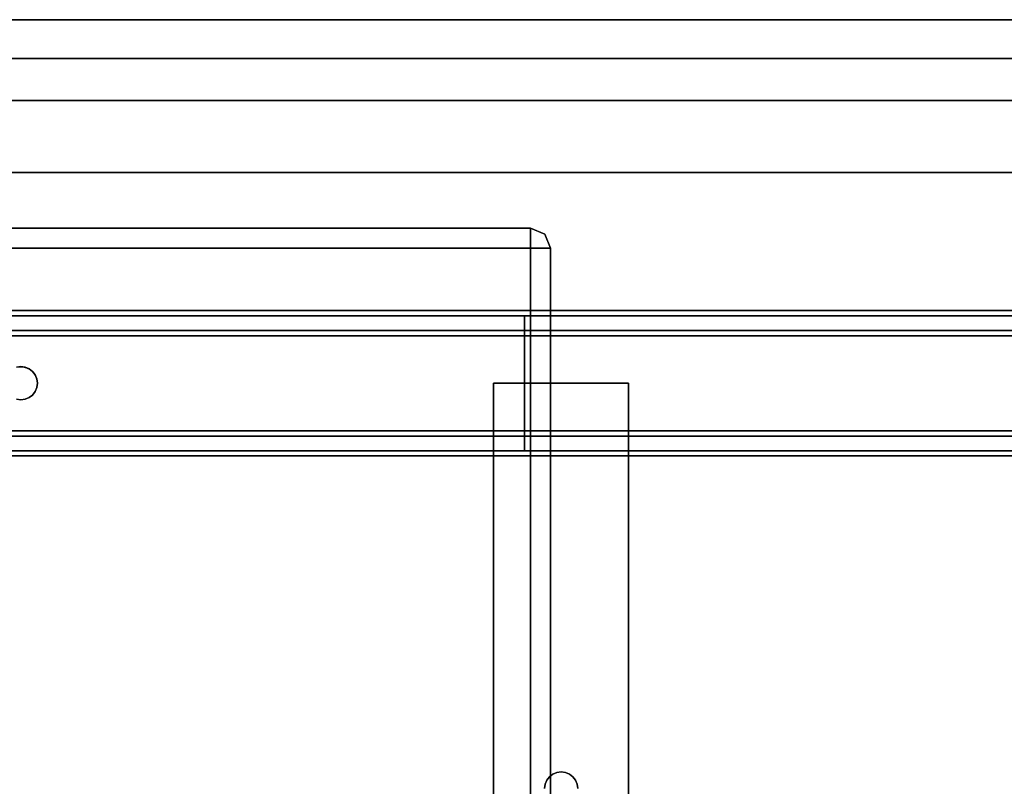
# Model space of a CAD drawing. Units: inches. Extents: x -30 to 30, y -14 to 9.5.
# Drawn here: x -18.3 to -12.3, y 4.9 to 9.5 of the extents above; entities that cross this region are included whole.
import ezdxf

# ---------------------------------------------------------------- set-up
doc = ezdxf.new("R2010")
doc.units = ezdxf.units.IN
doc.header["$MEASUREMENT"] = 0
doc.layers.add('SEAT-BASE', color=5, linetype='Continuous')
doc.layers.add('SEAT-TOP', color=5, linetype='Continuous')

msp = doc.modelspace()

# ---------------------------------------------------------------- linework, layer by layer
at = {"layer": 'SEAT-BASE'}
for points, invisible_edges in [([(-21.3175, 8.245, 5.9852), (-15.1825, 8.245, 5.9852), (-15.1825, 8.242, 5.9585), (-21.3175, 8.242, 5.9585)], 4), ([(-15.1825, 8.2432, 6.2643), (-15.1825, 8.245, 6.2435), (-21.3175, 8.245, 6.2435), (-21.3175, 8.2432, 6.2643)], 8), ([(-21.3175, 8.2378, 6.2845), (-15.1825, 8.2378, 6.2845), (-15.1825, 8.2432, 6.2643), (-21.3175, 8.2432, 6.2643)], 5), ([(-21.3175, 8.242, 5.9585), (-15.1825, 8.242, 5.9585), (-15.1825, 8.2331, 5.9331), (-21.3175, 8.2331, 5.9331)], 5), ([(-21.3175, 8.2289, 6.3035), (-15.1825, 8.2289, 6.3035), (-15.1825, 8.2378, 6.2845), (-21.3175, 8.2378, 6.2845)], 5), ([(-15.0976, 8.2099, 6.2435), (-15.1825, 8.245, 6.2435), (-15.1825, 8.2432, 6.2643)], 12), ([(-15.1825, 8.242, 5.9585), (-15.1825, 8.245, 5.9852), (-15.0976, 8.2099, 5.9852)], 12), ([(-15.0976, 8.2099, 5.9852), (-15.1825, 8.245, 5.9852), (-15.1825, 8.245, 6.2435), (-15.0976, 8.2099, 6.2435)], 8), ([(-15.1825, 8.2432, 6.2643), (-15.1825, 8.2378, 6.2845), (-15.0976, 8.2099, 6.2435)], 14), ([(-15.1825, 8.242, 5.9585), (-15.0976, 8.2099, 5.9852), (-15.1825, 8.2331, 5.9331)], 3), ([(-15.1825, 8.2378, 6.2845), (-15.1825, 8.2289, 6.3035), (-15.0744, 8.125, 6.2956)], 14), ([(-15.0744, 8.125, 6.2956), (-15.0976, 8.2099, 6.2435), (-15.1825, 8.2378, 6.2845)], 15), ([(-21.3175, 8.2331, 5.9331), (-15.1825, 8.2331, 5.9331), (-15.1825, 8.2188, 5.9103), (-21.3175, 8.2188, 5.9103)], 5), ([(-21.3175, 8.2169, 6.3206), (-15.1825, 8.2169, 6.3206), (-15.1825, 8.2289, 6.3035), (-21.3175, 8.2289, 6.3035)], 5), ([(-21.3175, 8.2188, 5.9103), (-15.1825, 8.2188, 5.9103), (-15.1825, 8.1998, 5.8913), (-21.3175, 8.1998, 5.8913)], 5), ([(-21.3175, 8.2021, 6.3354), (-15.1825, 8.2021, 6.3354), (-15.1825, 8.2169, 6.3206), (-21.3175, 8.2169, 6.3206)], 5), ([(-21.3175, 8.185, 6.3474), (-15.1825, 8.185, 6.3474), (-15.1825, 8.2021, 6.3354), (-21.3175, 8.2021, 6.3354)], 5), ([(-21.3175, 8.1998, 5.8913), (-15.1825, 8.1998, 5.8913), (-15.1825, 8.1771, 5.877), (-21.3175, 8.1771, 5.877)], 5), ([(-21.3175, 8.1661, 6.3563), (-15.1825, 8.1661, 6.3563), (-15.1825, 8.185, 6.3474), (-21.3175, 8.185, 6.3474)], 5), ([(-21.3175, 8.1771, 5.877), (-15.1825, 8.1771, 5.877), (-15.1825, 8.1517, 5.8682), (-21.3175, 8.1517, 5.8682)], 5), ([(-15.1825, 8.2331, 5.9331), (-15.0744, 8.125, 5.9331), (-15.1825, 8.2188, 5.9103)], 3), ([(-15.0976, 8.2099, 5.9852), (-15.0744, 8.125, 5.9331), (-15.1825, 8.2331, 5.9331)], 15), ([(-15.1825, 8.2169, 6.3206), (-15.0887, 8.125, 6.3183), (-15.1825, 8.2289, 6.3035)], 3), ([(-15.1825, 8.2289, 6.3035), (-15.0887, 8.125, 6.3183), (-15.0744, 8.125, 6.2956)], 13), ([(-15.0887, 8.125, 5.9103), (-15.1825, 8.1998, 5.8913), (-15.1825, 8.2188, 5.9103)], 13), ([(-15.1825, 8.2188, 5.9103), (-15.0744, 8.125, 5.9331), (-15.0887, 8.125, 5.9103)], 13), ([(-15.0887, 8.125, 6.3183), (-15.1825, 8.2169, 6.3206), (-15.1825, 8.2021, 6.3354)], 13), ([(-15.1825, 8.2021, 6.3354), (-15.1825, 8.185, 6.3474), (-15.1077, 8.125, 6.3373)], 14), ([(-15.1825, 8.2021, 6.3354), (-15.1077, 8.125, 6.3373), (-15.0887, 8.125, 6.3183)], 13), ([(-15.1825, 8.1771, 5.877), (-15.1825, 8.1998, 5.8913), (-15.1077, 8.125, 5.8913)], 14), ([(-15.0887, 8.125, 5.9103), (-15.1077, 8.125, 5.8913), (-15.1825, 8.1998, 5.8913)], 14), ([(-15.1825, 8.185, 6.3474), (-15.1825, 8.1661, 6.3563), (-15.1304, 8.125, 6.3516)], 14), ([(-15.1304, 8.125, 6.3516), (-15.1077, 8.125, 6.3373), (-15.1825, 8.185, 6.3474)], 14), ([(-15.1825, 8.1771, 5.877), (-15.1304, 8.125, 5.877), (-15.1825, 8.125, 5.8652)], 1), ([(-15.1304, 8.125, 5.877), (-15.1825, 8.1771, 5.877), (-15.1077, 8.125, 5.8913)], 3), ([(-15.0976, 8.2099, 6.2435), (-15.0655, 8.125, 6.2702), (-15.0625, 8.125, 6.2435)], 1), ([(-15.0655, 8.125, 6.2702), (-15.0976, 8.2099, 6.2435), (-15.0744, 8.125, 6.2956)], 3), ([(-15.0655, 8.125, 5.9585), (-15.0744, 8.125, 5.9331), (-15.0976, 8.2099, 5.9852)], 14), ([(-15.0625, 8.125, 5.9852), (-15.0655, 8.125, 5.9585), (-15.0976, 8.2099, 5.9852)], 2), ([(-15.0976, 8.2099, 6.2435), (-15.0625, 8.125, 6.2435), (-15.0625, 8.125, 5.9852), (-15.0976, 8.2099, 5.9852)], 8), ([(-21.3175, 8.1459, 6.3617), (-15.1825, 8.1459, 6.3617), (-15.1825, 8.1661, 6.3563), (-21.3175, 8.1661, 6.3563)], 5), ([(-21.3175, 8.1517, 5.8682), (-15.1825, 8.1517, 5.8682), (-15.1825, 8.125, 5.8652), (-21.3175, 8.125, 5.8652)], 1), ([(-21.3175, 8.125, 6.3635), (-15.1825, 8.125, 6.3635), (-15.1825, 8.1459, 6.3617), (-21.3175, 8.1459, 6.3617)], 4), ([(-15.1304, 8.125, 6.3516), (-15.1825, 8.1661, 6.3563), (-15.1825, 8.125, 6.3635)], 1), ([(-15.1558, -8.125, 5.8682), (-15.1825, 8.125, 5.8652), (-15.1558, 8.125, 5.8682)], 13), ([(-15.1825, -8.125, 5.8652), (-15.1825, 8.125, 5.8652), (-15.1558, -8.125, 5.8682)], 2), ([(-15.1558, 8.125, 6.3605), (-15.1825, 8.125, 6.3635), (-15.1825, -8.125, 6.3635)], 12), ([(-15.1558, 8.125, 6.3605), (-15.1825, -8.125, 6.3635), (-15.1558, -8.125, 6.3605)], 13), ([(-15.1304, -8.125, 5.877), (-15.1558, 8.125, 5.8682), (-15.1304, 8.125, 5.877)], 13), ([(-15.1558, -8.125, 5.8682), (-15.1558, 8.125, 5.8682), (-15.1304, -8.125, 5.877)], 3), ([(-15.1558, -8.125, 6.3605), (-15.1304, 8.125, 6.3516), (-15.1558, 8.125, 6.3605)], 13), ([(-15.1304, -8.125, 6.3516), (-15.1304, 8.125, 6.3516), (-15.1558, -8.125, 6.3605)], 3), ([(-15.1304, -8.125, 5.877), (-15.1304, 8.125, 5.877), (-15.1077, 8.125, 5.8913)], 13), ([(-15.1077, 8.125, 5.8913), (-15.1077, -8.125, 5.8913), (-15.1304, -8.125, 5.877)], 13), ([(-15.1077, -8.125, 6.3373), (-15.1077, 8.125, 6.3373), (-15.1304, 8.125, 6.3516)], 13), ([(-15.1077, -8.125, 6.3373), (-15.1304, 8.125, 6.3516), (-15.1304, -8.125, 6.3516)], 3), ([(-15.1077, 8.125, 5.8913), (-15.0887, 8.125, 5.9103), (-15.1077, -8.125, 5.8913)], 14), ([(-15.0887, 8.125, 5.9103), (-15.0887, -8.125, 5.9103), (-15.1077, -8.125, 5.8913)], 13), ([(-15.0887, 8.125, 6.3183), (-15.1077, 8.125, 6.3373), (-15.0887, -8.125, 6.3183)], 14), ([(-15.1077, 8.125, 6.3373), (-15.1077, -8.125, 6.3373), (-15.0887, -8.125, 6.3183)], 13), ([(-15.0887, -8.125, 5.9103), (-15.0887, 8.125, 5.9103), (-15.0744, 8.125, 5.9331)], 13), ([(-15.0887, -8.125, 5.9103), (-15.0744, 8.125, 5.9331), (-15.0744, -8.125, 5.9331)], 3), ([(-15.0744, -8.125, 6.2956), (-15.0744, 8.125, 6.2956), (-15.0887, 8.125, 6.3183)], 13), ([(-15.0887, 8.125, 6.3183), (-15.0887, -8.125, 6.3183), (-15.0744, -8.125, 6.2956)], 13), ([(-15.0744, -8.125, 5.9331), (-15.0744, 8.125, 5.9331), (-15.0655, 8.125, 5.9585)], 13), ([(-15.0744, -8.125, 5.9331), (-15.0655, 8.125, 5.9585), (-15.0655, -8.125, 5.9585)], 3), ([(-15.0655, 8.125, 6.2702), (-15.0744, 8.125, 6.2956), (-15.0655, -8.125, 6.2702)], 14), ([(-15.0655, -8.125, 6.2702), (-15.0744, 8.125, 6.2956), (-15.0744, -8.125, 6.2956)], 3), ([(-15.0655, -8.125, 5.9585), (-15.0655, 8.125, 5.9585), (-15.0625, 8.125, 5.9852)], 13), ([(-15.0625, 8.125, 5.9852), (-15.0625, -8.125, 5.9852), (-15.0655, -8.125, 5.9585)], 12), ([(-15.0625, 8.125, 6.2435), (-15.0655, 8.125, 6.2702), (-15.0625, -8.125, 6.2435)], 2), ([(-15.0625, -8.125, 6.2435), (-15.0655, 8.125, 6.2702), (-15.0655, -8.125, 6.2702)], 3), ([(23.8664, 7.75, 13.4885), (-23.8664, 7.75, 13.4885), (-23.8664, 6.875, 13.4885), (23.8664, 6.875, 13.4885)], 10), ([(23.8645, 7.7467, 11.3311), (-23.8645, 7.7467, 11.3311), (-23.8664, 7.75, 11.3591), (23.8664, 7.75, 11.3591)], 1), ([(23.8591, 7.7371, 11.305), (-23.8591, 7.7371, 11.305), (-23.8645, 7.7467, 11.3311), (23.8645, 7.7467, 11.3311)], 5), ([(23.851, 7.7222, 11.2824), (-23.851, 7.7222, 11.2824), (-23.8591, 7.7371, 11.305), (23.8591, 7.7371, 11.305)], 5), ([(23.8412, 7.7031, 11.264), (-23.8412, 7.7031, 11.264), (-23.851, 7.7222, 11.2824), (23.851, 7.7222, 11.2824)], 5), ([(23.8475, 7.7155, 5.3312), (-23.8475, 7.7155, 5.3312), (-23.8492, 7.7187, 5.359), (23.8492, 7.7187, 5.359)], 1), ([(-23.8492, 7.7187, 5.359), (-12.1563, 7.7187, 5.8635), (-6.0902, 7.7187, 5.8635), (-3.033, 7.7187, 5.8635)], 13), ([(-23.8492, 7.7187, 5.359), (-21.3569, 7.7187, 5.8731), (-21.2841, 7.7187, 5.8635), (-15.218, 7.7187, 5.8635)], 9), ([(-12.1563, 7.7187, 5.8635), (-23.8492, 7.7187, 5.359), (-15.218, 7.7187, 5.8635)], 15), ([(-3.033, 7.7187, 5.8635), (23.8492, 7.7187, 5.359), (-23.8492, 7.7187, 5.359)], 13), ([(-6.0902, 7.7187, 6.426), (-12.1563, 7.7187, 6.426), (-23.8492, 7.7187, 6.8682), (-3.033, 7.7187, 6.426)], 14), ([(-21.2841, 7.7187, 6.426), (-21.3569, 7.7187, 6.4164), (-23.8492, 7.7187, 6.8682), (-15.218, 7.7187, 6.426)], 6), ([(-15.218, 7.7187, 6.426), (-23.8492, 7.7187, 6.8682), (-12.1563, 7.7187, 6.426)], 15), ([(-3.033, 7.7187, 6.426), (-23.8492, 7.7187, 6.8682), (23.8492, 7.7187, 6.8682)], 13), ([(-23.8492, 7.7187, 6.8682), (-23.8475, 7.7155, 6.896), (23.8475, 7.7155, 6.896), (23.8492, 7.7187, 6.8682)], 2), ([(23.8427, 7.7061, 5.3053), (-23.8427, 7.7061, 5.3053), (-23.8475, 7.7155, 5.3312), (23.8475, 7.7155, 5.3312)], 5), ([(23.8475, 7.7155, 6.896), (-23.8475, 7.7155, 6.896), (-23.8426, 7.706, 6.9219), (23.8426, 7.706, 6.9219)], 5), ([(23.8354, 7.6913, 5.2826), (-23.8354, 7.6913, 5.2826), (-23.8427, 7.7061, 5.3053), (23.8427, 7.7061, 5.3053)], 5), ([(23.8426, 7.706, 6.9219), (-23.8426, 7.706, 6.9219), (-23.8354, 7.6913, 6.9446), (23.8354, 7.6913, 6.9446)], 5), ([(23.8304, 7.6808, 11.2504), (-23.8304, 7.6808, 11.2504), (-23.8412, 7.7031, 11.264), (23.8412, 7.7031, 11.264)], 5), ([(-21.2841, 7.7187, 5.8635), (-18.2759, 7.4093, 5.8635), (-18.25, 7.4127, 5.8635), (-15.218, 7.7187, 5.8635)], 5), ([(-15.218, 7.7187, 5.8635), (-18.25, 7.4127, 5.8635), (-18.224, 7.4093, 5.8635)], 13), ([(-15.218, 7.7187, 5.8635), (-18.224, 7.4093, 5.8635), (-18.1999, 7.3993, 5.8635)], 13), ([(-18.1999, 7.3993, 5.8635), (-18.1791, 7.3834, 5.8635), (-15.218, 7.7187, 5.8635)], 14), ([(-18.1632, 7.3626, 5.8635), (-15.218, 7.7187, 5.8635), (-18.1791, 7.3834, 5.8635)], 3), ([(-15.218, 7.7187, 5.8635), (-18.1632, 7.3626, 5.8635), (-18.1532, 7.3385, 5.8635)], 13), ([(-18.1498, 7.3126, 5.8635), (-18.1532, 7.2866, 5.8635), (-15.218, 6.9062, 5.8635), (-15.218, 7.7187, 5.8635)], 10), ([(-15.218, 7.7187, 5.8635), (-18.1532, 7.3385, 5.8635), (-18.1498, 7.3126, 5.8635)], 13), ([(-12.229, 7.7187, 5.8731), (-12.1563, 7.7187, 5.8635), (-15.218, 7.7187, 5.8635), (-15.1452, 7.7187, 5.8731)], 10), ([(-15.218, 7.7187, 6.426), (-12.1563, 7.7187, 6.426), (-12.229, 7.7187, 6.4164), (-15.1452, 7.7187, 6.4164)], 5), ([(-15.1452, 6.9062, 5.8731), (-15.1452, 7.7187, 5.8731), (-15.218, 7.7187, 5.8635), (-15.218, 6.9062, 5.8635)], 1), ([(-15.218, 6.9062, 6.426), (-15.218, 7.7187, 6.426), (-15.1452, 7.7187, 6.4164), (-15.1452, 6.9062, 6.4164)], 4), ([(-15.1452, 7.7187, 5.8731), (-12.2969, 7.7187, 5.9012), (-12.229, 7.7187, 5.8731)], 13), ([(-15.0774, 7.7187, 5.9012), (-12.3551, 7.7187, 5.9459), (-12.2969, 7.7187, 5.9012), (-15.1452, 7.7187, 5.8731)], 5), ([(-15.1452, 7.7187, 6.4164), (-12.229, 7.7187, 6.4164), (-12.2969, 7.7187, 6.3883), (-15.0774, 7.7187, 6.3883)], 5), ([(-15.0774, 6.9062, 5.9012), (-15.0774, 7.7187, 5.9012), (-15.1452, 7.7187, 5.8731), (-15.1452, 6.9062, 5.8731)], 5), ([(-15.1452, 6.9062, 6.4164), (-15.1452, 7.7187, 6.4164), (-15.0774, 7.7187, 6.3883), (-15.0774, 6.9062, 6.3883)], 5), ([(-12.3551, 7.7187, 5.9459), (-15.0774, 7.7187, 5.9012), (-15.0191, 7.7187, 5.9459)], 13), ([(-15.0774, 7.7187, 6.3883), (-12.2969, 7.7187, 6.3883), (-12.3551, 7.7187, 6.3436), (-15.0191, 7.7187, 6.3436)], 5), ([(-15.0191, 6.9062, 5.9459), (-15.0191, 7.7187, 5.9459), (-15.0774, 7.7187, 5.9012), (-15.0774, 6.9062, 5.9012)], 5), ([(-15.0774, 6.9062, 6.3883), (-15.0774, 7.7187, 6.3883), (-15.0191, 7.7187, 6.3436), (-15.0191, 6.9062, 6.3436)], 5), ([(-12.3998, 7.7187, 6.0041), (-12.3551, 7.7187, 5.9459), (-15.0191, 7.7187, 5.9459), (-14.9744, 7.7187, 6.0041)], 10), ([(-15.0191, 7.7187, 6.3436), (-12.3551, 7.7187, 6.3436), (-12.3998, 7.7187, 6.2854), (-14.9744, 7.7187, 6.2854)], 5), ([(-14.9744, 6.9062, 6.0041), (-14.9744, 7.7187, 6.0041), (-15.0191, 7.7187, 5.9459), (-15.0191, 6.9062, 5.9459)], 5), ([(-15.0191, 6.9062, 6.3436), (-15.0191, 7.7187, 6.3436), (-14.9744, 7.7187, 6.2854), (-14.9744, 6.9062, 6.2854)], 5), ([(-12.4279, 7.7187, 6.072), (-12.3998, 7.7187, 6.0041), (-14.9744, 7.7187, 6.0041), (-14.9463, 7.7187, 6.072)], 10), ([(-14.9463, 7.7187, 6.2175), (-14.9744, 7.7187, 6.2854), (-12.4279, 7.7187, 6.2175), (-12.4375, 7.7187, 6.1447)], 10), ([(-14.9744, 7.7187, 6.2854), (-12.3998, 7.7187, 6.2854), (-12.4279, 7.7187, 6.2175)], 13), ([(-14.9463, 6.9062, 6.072), (-14.9463, 7.7187, 6.072), (-14.9744, 7.7187, 6.0041), (-14.9744, 6.9062, 6.0041)], 5), ([(-14.9744, 6.9062, 6.2854), (-14.9744, 7.7187, 6.2854), (-14.9463, 7.7187, 6.2175), (-14.9463, 6.9062, 6.2175)], 5), ([(-12.4375, 7.7187, 6.1447), (-12.4279, 7.7187, 6.072), (-14.9463, 7.7187, 6.072), (-14.9367, 7.7187, 6.1447)], 10), ([(-12.4375, 7.7187, 6.1447), (-14.9367, 7.7187, 6.1447), (-14.9463, 7.7187, 6.2175)], 13), ([(-14.9463, 7.7187, 6.072), (-14.9463, 6.9062, 6.072), (-14.9367, 6.9062, 6.1447), (-14.9367, 7.7187, 6.1447)], 5), ([(-14.9463, 6.9062, 6.2175), (-14.9463, 7.7187, 6.2175), (-14.9367, 7.7187, 6.1447), (-14.9367, 6.9062, 6.1447)], 5), ([(-12.4279, 6.9062, 6.2175), (-12.4375, 6.9062, 6.1447), (-12.4375, 7.7187, 6.1447), (-12.4279, 7.7187, 6.2175)], 10), ([(-12.4375, 6.9062, 6.1447), (-12.4279, 6.9062, 6.072), (-12.4279, 7.7187, 6.072), (-12.4375, 7.7187, 6.1447)], 10), ([(-12.4279, 7.7187, 6.2175), (-12.3998, 7.7187, 6.2854), (-12.3998, 6.9062, 6.2854), (-12.4279, 6.9062, 6.2175)], 10), ([(-12.3998, 7.7187, 6.0041), (-12.4279, 7.7187, 6.072), (-12.4279, 6.9062, 6.072), (-12.3998, 6.9062, 6.0041)], 10), ([(-12.3998, 7.7187, 6.2854), (-12.3551, 7.7187, 6.3436), (-12.3551, 6.9062, 6.3436), (-12.3998, 6.9062, 6.2854)], 10), ([(-12.3551, 7.7187, 5.9459), (-12.3998, 7.7187, 6.0041), (-12.3998, 6.9062, 6.0041), (-12.3551, 6.9062, 5.9459)], 10), ([(-12.3551, 7.7187, 6.3436), (-12.2969, 7.7187, 6.3883), (-12.2969, 6.9062, 6.3883), (-12.3551, 6.9062, 6.3436)], 10), ([(-12.2969, 7.7187, 5.9012), (-12.3551, 7.7187, 5.9459), (-12.3551, 6.9062, 5.9459), (-12.2969, 6.9062, 5.9012)], 10), ([(23.8265, 7.6722, 5.2641), (-23.8265, 7.6722, 5.2641), (-23.8354, 7.6913, 5.2826), (23.8354, 7.6913, 5.2826)], 5), ([(23.8354, 7.6913, 6.9446), (-23.8354, 7.6913, 6.9446), (-23.8265, 7.6722, 6.9631), (23.8265, 7.6722, 6.9631)], 5), ([(23.8194, 7.6561, 11.242), (-23.8194, 7.6561, 11.242), (-23.8304, 7.6808, 11.2504), (23.8304, 7.6808, 11.2504)], 5), ([(23.8168, 7.6498, 5.2504), (-23.8168, 7.6498, 5.2504), (-23.8265, 7.6722, 5.2641), (23.8265, 7.6722, 5.2641)], 5), ([(23.8265, 7.6722, 6.9631), (-23.8265, 7.6722, 6.9631), (-23.8168, 7.6497, 6.9768), (23.8168, 7.6497, 6.9768)], 5), ([(23.8088, 7.63, 11.2391), (-23.8088, 7.63, 11.2391), (-23.8194, 7.6561, 11.242), (23.8194, 7.6561, 11.242)], 4), ([(23.8069, 7.625, 5.2419), (-23.8069, 7.625, 5.2419), (-23.8168, 7.6498, 5.2504), (23.8168, 7.6498, 5.2504)], 5), ([(23.8168, 7.6497, 6.9768), (-23.8168, 7.6497, 6.9768), (-23.8069, 7.6249, 6.9853), (23.8069, 7.6249, 6.9853)], 5), ([(-23.764, 7.4741, 11.2391), (-23.8088, 7.63, 11.2391), (23.8084, 7.6301, 11.2391)], 12), ([(23.7973, 7.5987, 5.239), (-23.7973, 7.5987, 5.239), (-23.8069, 7.625, 5.2419), (23.8069, 7.625, 5.2419)], 4), ([(23.8069, 7.6249, 6.9853), (-23.8069, 7.6249, 6.9853), (-23.7973, 7.5987, 6.9882), (23.7973, 7.5987, 6.9882)], 1), ([(23.7972, 7.5988, 5.239), (0.0174, 7.4112, 5.239), (-23.7973, 7.5987, 5.239)], 3), ([(-23.7973, 7.5987, 5.239), (0.0174, 7.4112, 5.239), (-0.0174, 7.4112, 5.239)], 13), ([(-9.1078, 7.4112, 5.239), (-9.1426, 7.4112, 5.239), (-23.7973, 7.5987, 5.239)], 14), ([(-9.1078, 7.4112, 5.239), (-23.7973, 7.5987, 5.239), (-0.0174, 7.4112, 5.239)], 15), ([(-18.2379, 7.412, 5.239), (-18.262, 7.412, 5.239), (-23.7973, 7.5987, 5.239)], 14), ([(-18.2379, 7.412, 5.239), (-23.7973, 7.5987, 5.239), (-9.1426, 7.4112, 5.239)], 15), ([(23.7613, 7.4577, 6.9882), (23.7973, 7.5987, 6.9882), (-23.7973, 7.5987, 6.9882), (-23.7613, 7.4577, 6.9882)], 8), ([(23.8084, 7.6301, 11.2391), (23.764, 7.4741, 11.2391), (-23.764, 7.4741, 11.2391)], 14), ([(-23.764, 7.4741, 11.2391), (23.764, 7.4741, 11.2391), (23.7492, 7.3126, 11.2391), (-23.7492, 7.3126, 11.2391)], 5), ([(23.7492, 7.3126, 6.9882), (23.7613, 7.4577, 6.9882), (-23.7613, 7.4577, 6.9882), (-23.7492, 7.3126, 6.9882)], 10), ([(-18.262, 7.412, 5.239), (-18.25, 7.4127, 5.8635), (-18.2759, 7.4093, 5.8635)], 13), ([(-18.2379, 7.412, 5.239), (-18.25, 7.4127, 5.8635), (-18.262, 7.412, 5.239)], 3), ([(-18.224, 7.4093, 5.8635), (-18.25, 7.4127, 5.8635), (-18.2379, 7.412, 5.239)], 14), ([(-18.2144, 7.4062, 5.239), (-18.2379, 7.412, 5.239), (-9.1426, 7.4112, 5.239)], 14), ([(-18.2379, 7.412, 5.239), (-18.2144, 7.4062, 5.239), (-18.224, 7.4093, 5.8635)], 14), ([(-18.1999, 7.3993, 5.8635), (-18.224, 7.4093, 5.8635), (-18.2144, 7.4062, 5.239)], 14), ([(-9.1426, 7.4112, 5.239), (-9.1753, 7.3993, 5.239), (-18.2144, 7.4062, 5.239)], 14), ([(-18.1931, 7.395, 5.239), (-18.2144, 7.4062, 5.239), (-9.1753, 7.3993, 5.239)], 14), ([(-18.2144, 7.4062, 5.239), (-18.1931, 7.395, 5.239), (-18.1999, 7.3993, 5.8635)], 14), ([(-18.1931, 7.395, 5.239), (-18.1791, 7.3834, 5.8635), (-18.1999, 7.3993, 5.8635)], 13), ([(-18.1931, 7.395, 5.239), (-9.1753, 7.3993, 5.239), (-9.202, 7.3769, 5.239)], 13), ([(-18.175, 7.379, 5.239), (-18.1931, 7.395, 5.239), (-9.202, 7.3769, 5.239)], 14), ([(-18.1791, 7.3834, 5.8635), (-18.1931, 7.395, 5.239), (-18.175, 7.379, 5.239)], 13), ([(-18.1791, 7.3834, 5.8635), (-18.175, 7.379, 5.239), (-18.1632, 7.3626, 5.8635)], 3), ([(-18.175, 7.379, 5.239), (-9.202, 7.3769, 5.239), (-18.1613, 7.3591, 5.239)], 3), ([(-18.1613, 7.3591, 5.239), (-18.1632, 7.3626, 5.8635), (-18.175, 7.379, 5.239)], 3), ([(-18.1532, 7.3385, 5.8635), (-18.1632, 7.3626, 5.8635), (-18.1613, 7.3591, 5.239)], 14), ([(-9.202, 7.3769, 5.239), (-9.2194, 7.3468, 5.239), (-18.1613, 7.3591, 5.239)], 14), ([(-9.2194, 7.3468, 5.239), (-18.1527, 7.3365, 5.239), (-18.1613, 7.3591, 5.239)], 13), ([(-18.1527, 7.3365, 5.239), (-18.1532, 7.3385, 5.8635), (-18.1613, 7.3591, 5.239)], 3), ([(-18.1527, 7.3365, 5.239), (-9.2194, 7.3468, 5.239), (-9.2254, 7.3126, 5.239)], 13), ([(23.7613, 7.1674, 6.9882), (23.7492, 7.3126, 6.9882), (-23.7613, 7.1674, 6.9882), (-23.7974, 7.0262, 6.9882)], 10), ([(23.7492, 7.3126, 11.2391), (23.7645, 7.1511, 11.2392), (-23.7645, 7.1511, 11.2392), (-23.7492, 7.3126, 11.2391)], 10), ([(-23.7492, 7.3126, 6.9882), (-23.7613, 7.1674, 6.9882), (23.7492, 7.3126, 6.9882)], 14), ([(-18.1632, 7.2625, 5.239), (-18.1532, 7.2866, 5.239), (-9.2194, 7.2783, 5.239)], 14), ([(-15.218, 6.9062, 5.8635), (-18.1532, 7.2866, 5.8635), (-18.1632, 7.2625, 5.8635)], 13), ([(-18.1532, 7.2866, 5.8635), (-18.1532, 7.2866, 5.239), (-18.1632, 7.2625, 5.239)], 13), ([(-18.1632, 7.2625, 5.239), (-18.1632, 7.2625, 5.8635), (-18.1532, 7.2866, 5.8635)], 13), ([(-18.1498, 7.3126, 5.8635), (-18.1532, 7.3385, 5.8635), (-18.1527, 7.3365, 5.239)], 14), ([(-9.2194, 7.2783, 5.239), (-18.1532, 7.2866, 5.239), (-9.2254, 7.3126, 5.239)], 3), ([(-18.1532, 7.2866, 5.239), (-18.1498, 7.3126, 5.239), (-9.2254, 7.3126, 5.239)], 14), ([(-18.1498, 7.3126, 5.8635), (-18.1498, 7.3126, 5.239), (-18.1532, 7.2866, 5.239)], 12), ([(-18.1532, 7.2866, 5.8635), (-18.1498, 7.3126, 5.8635), (-18.1532, 7.2866, 5.239)], 14), ([(-9.2254, 7.3126, 5.239), (-18.1498, 7.3126, 5.239), (-18.1527, 7.3365, 5.239)], 13), ([(-18.1498, 7.3126, 5.8635), (-18.1527, 7.3365, 5.239), (-18.1498, 7.3126, 5.239)], 1), ([(-14.5938, 7.3126, 11.7385), (-14.9727, 4.9712, 11.7385), (-14.9986, 4.9746, 11.7385), (-15.4062, 7.3126, 11.7385)], 5), ([(-15.0487, 4.9612, 11.7385), (-15.0694, 4.9453, 11.7385), (-15.4062, 7.3126, 11.7385)], 14), ([(-15.0245, 4.9712, 11.7385), (-15.0487, 4.9612, 11.7385), (-15.4062, 7.3126, 11.7385)], 14), ([(-15.4062, 7.3126, 11.7385), (-15.0853, 4.9245, 11.7385), (-15.0953, 4.9004, 11.7385)], 13), ([(-15.0853, 4.9245, 11.7385), (-15.4062, 7.3126, 11.7385), (-15.0694, 4.9453, 11.7385)], 3), ([(-15.4062, 7.3126, 11.7385), (-15.0953, 4.9004, 11.7385), (-15.0987, 4.8744, 11.7385), (-15.4062, -7.3126, 11.7385)], 5), ([(-15.0245, 4.9712, 11.7385), (-15.4062, 7.3126, 11.7385), (-14.9986, 4.9746, 11.7385)], 3), ([(-15.4062, 7.3126, 13.4885), (-15.0953, 4.9004, 13.4885), (-15.0853, 4.9245, 13.4885)], 13), ([(-15.0987, 4.8744, 13.4885), (-15.0953, 4.9004, 13.4885), (-15.4062, 7.3126, 13.4885), (-15.4062, -7.3126, 13.4885)], 10), ([(-15.4062, 7.3126, 13.4885), (-15.0853, 4.9245, 13.4885), (-15.0694, 4.9453, 13.4885)], 13), ([(-15.0487, 4.9612, 13.4885), (-15.0245, 4.9712, 13.4885), (-15.4062, 7.3126, 13.4885)], 14), ([(-15.0694, 4.9453, 13.4885), (-15.0487, 4.9612, 13.4885), (-15.4062, 7.3126, 13.4885)], 14), ([(-15.4062, 7.3126, 13.4885), (-15.0245, 4.9712, 13.4885), (-14.9986, 4.9746, 13.4885)], 13), ([(-14.9986, 4.9746, 13.4885), (-14.9727, 4.9712, 13.4885), (-14.5938, 7.3126, 13.4885), (-15.4062, 7.3126, 13.4885)], 10), ([(-14.9485, 4.9612, 11.7385), (-14.9727, 4.9712, 11.7385), (-14.5938, 7.3126, 11.7385)], 14), ([(-14.9727, 4.9712, 13.4885), (-14.9485, 4.9612, 13.4885), (-14.5938, 7.3126, 13.4885)], 14), ([(-14.5938, 7.3126, 11.7385), (-14.9277, 4.9453, 11.7385), (-14.9485, 4.9612, 11.7385)], 13), ([(-14.9277, 4.9453, 13.4885), (-14.5938, 7.3126, 13.4885), (-14.9485, 4.9612, 13.4885)], 3), ([(-14.5938, 7.3126, 11.7385), (-14.9118, 4.9245, 11.7385), (-14.9277, 4.9453, 11.7385)], 13), ([(-14.5938, 7.3126, 13.4885), (-14.9277, 4.9453, 13.4885), (-14.9118, 4.9245, 13.4885)], 13), ([(-14.9118, 4.9245, 11.7385), (-14.5938, 7.3126, 11.7385), (-14.9018, 4.9004, 11.7385)], 3), ([(-14.5938, 7.3126, 13.4885), (-14.9118, 4.9245, 13.4885), (-14.9018, 4.9004, 13.4885)], 13), ([(-14.8984, 4.8744, 11.7385), (-14.9018, 4.9004, 11.7385), (-14.5938, 7.3126, 11.7385), (-14.5938, -7.3126, 11.7385)], 10), ([(-14.5938, 7.3126, 13.4885), (-14.9018, 4.9004, 13.4885), (-14.8984, 4.8744, 13.4885), (-14.5938, -7.3126, 13.4885)], 5), ([(-18.1999, 7.2258, 5.239), (-18.1791, 7.2417, 5.239), (-9.1753, 7.2258, 5.239)], 14), ([(-15.218, 6.9062, 5.8635), (-18.1791, 7.2417, 5.8635), (-18.1999, 7.2258, 5.8635)], 13), ([(-18.1791, 7.2417, 5.8635), (-18.1791, 7.2417, 5.239), (-18.1999, 7.2258, 5.239)], 13), ([(-18.1999, 7.2258, 5.8635), (-18.1791, 7.2417, 5.8635), (-18.1999, 7.2258, 5.239)], 14), ([(-18.1632, 7.2625, 5.239), (-9.202, 7.2482, 5.239), (-18.1791, 7.2417, 5.239)], 3), ([(-15.218, 6.9062, 5.8635), (-18.1632, 7.2625, 5.8635), (-18.1791, 7.2417, 5.8635)], 13), ([(-18.1632, 7.2625, 5.8635), (-18.1632, 7.2625, 5.239), (-18.1791, 7.2417, 5.239)], 13), ([(-18.1632, 7.2625, 5.8635), (-18.1791, 7.2417, 5.239), (-18.1791, 7.2417, 5.8635)], 3), ([(-9.202, 7.2482, 5.239), (-9.1753, 7.2258, 5.239), (-18.1791, 7.2417, 5.239)], 14), ([(-9.202, 7.2482, 5.239), (-18.1632, 7.2625, 5.239), (-9.2194, 7.2783, 5.239)], 3), ([(-23.7975, 7.0263, 5.2391), (-18.2759, 7.2158, 5.239), (-18.25, 7.2124, 5.239)], 13), ([(-23.7975, 7.0263, 5.2391), (-0.0174, 7.2139, 5.239), (0.0174, 7.2139, 5.239)], 13), ([(0.0174, 7.2139, 5.239), (23.7974, 7.0262, 5.2391), (-23.7975, 7.0263, 5.2391)], 13), ([(-9.1078, 7.2139, 5.239), (-23.7975, 7.0263, 5.2391), (-9.1426, 7.2139, 5.239)], 3), ([(-18.25, 7.2124, 5.239), (-9.1426, 7.2139, 5.239), (-23.7975, 7.0263, 5.2391)], 15), ([(-0.0174, 7.2139, 5.239), (-23.7975, 7.0263, 5.2391), (-9.1078, 7.2139, 5.239)], 15), ([(-18.25, 7.2124, 5.8635), (-18.2759, 7.2158, 5.8635), (-21.2841, 6.9062, 5.8635), (-15.218, 6.9062, 5.8635)], 10), ([(-18.2759, 7.2158, 5.8635), (-18.25, 7.2124, 5.8635), (-18.25, 7.2124, 5.239)], 14), ([(-18.25, 7.2124, 5.239), (-18.2759, 7.2158, 5.239), (-18.2759, 7.2158, 5.8635)], 14), ([(-18.25, 7.2124, 5.239), (-18.224, 7.2158, 5.239), (-9.1426, 7.2139, 5.239)], 14), ([(-18.224, 7.2158, 5.8635), (-18.25, 7.2124, 5.8635), (-15.218, 6.9062, 5.8635)], 14), ([(-18.25, 7.2124, 5.239), (-18.224, 7.2158, 5.8635), (-18.224, 7.2158, 5.239)], 3), ([(-18.25, 7.2124, 5.8635), (-18.224, 7.2158, 5.8635), (-18.25, 7.2124, 5.239)], 14), ([(-9.1753, 7.2258, 5.239), (-9.1426, 7.2139, 5.239), (-18.224, 7.2158, 5.239)], 14), ([(-18.224, 7.2158, 5.239), (-18.1999, 7.2258, 5.239), (-9.1753, 7.2258, 5.239)], 14), ([(-18.1999, 7.2258, 5.8635), (-18.224, 7.2158, 5.8635), (-15.218, 6.9062, 5.8635)], 14), ([(-18.1999, 7.2258, 5.8635), (-18.1999, 7.2258, 5.239), (-18.224, 7.2158, 5.239)], 13), ([(-18.224, 7.2158, 5.8635), (-18.1999, 7.2258, 5.8635), (-18.224, 7.2158, 5.239)], 14), ([(-23.8093, 6.9951, 11.2392), (-23.7645, 7.1511, 11.2392), (23.8089, 6.995, 11.2392)], 2), ([(23.7974, 7.0262, 6.9882), (23.7613, 7.1674, 6.9882), (-23.7974, 7.0262, 6.9882)], 2), ([(23.7645, 7.1511, 11.2392), (23.8089, 6.995, 11.2392), (-23.7645, 7.1511, 11.2392)], 14), ([(23.8195, 6.9689, 11.242), (-23.8195, 6.9689, 11.242), (-23.8089, 6.995, 11.2392), (23.8089, 6.995, 11.2392)], 1), ([(23.8168, 6.9752, 5.2504), (-23.8168, 6.9752, 5.2504), (-23.8069, 7, 5.2419), (23.8069, 7, 5.2419)], 5), ([(23.8069, 7, 6.9853), (-23.8069, 7, 6.9853), (-23.8168, 6.9752, 6.9768), (23.8168, 6.9752, 6.9768)], 5), ([(23.8069, 7, 5.2419), (-23.8069, 7, 5.2419), (-23.7974, 7.0262, 5.2391), (23.7974, 7.0262, 5.2391)], 1), ([(23.7974, 7.0262, 6.9882), (-23.7974, 7.0262, 6.9882), (-23.8069, 7, 6.9853), (23.8069, 7, 6.9853)], 4), ([(23.8427, 6.9189, 5.3053), (-23.8427, 6.9189, 5.3053), (-23.8354, 6.9337, 5.2826), (23.8354, 6.9337, 5.2826)], 5), ([(23.8355, 6.9337, 6.9446), (-23.8355, 6.9337, 6.9446), (-23.8427, 6.9189, 6.9219), (23.8427, 6.9189, 6.9219)], 5), ([(23.8412, 6.9219, 11.264), (-23.8412, 6.9219, 11.264), (-23.8305, 6.9443, 11.2504), (23.8305, 6.9443, 11.2504)], 5), ([(23.8266, 6.9528, 6.9631), (-23.8266, 6.9528, 6.9631), (-23.8355, 6.9337, 6.9446), (23.8355, 6.9337, 6.9446)], 5), ([(23.8354, 6.9337, 5.2826), (-23.8354, 6.9337, 5.2826), (-23.8266, 6.9528, 5.2641), (23.8266, 6.9528, 5.2641)], 5), ([(23.8305, 6.9443, 11.2504), (-23.8305, 6.9443, 11.2504), (-23.8195, 6.9689, 11.242), (23.8195, 6.9689, 11.242)], 5), ([(23.8266, 6.9528, 5.2641), (-23.8266, 6.9528, 5.2641), (-23.8168, 6.9752, 5.2504), (23.8168, 6.9752, 5.2504)], 5), ([(23.8168, 6.9752, 6.9768), (-23.8168, 6.9752, 6.9768), (-23.8266, 6.9528, 6.9631), (23.8266, 6.9528, 6.9631)], 5), ([(23.8664, 6.875, 11.3592), (-23.8664, 6.875, 11.3592), (-23.8645, 6.8783, 11.3311), (23.8645, 6.8783, 11.3311)], 4), ([(23.8645, 6.8783, 11.3311), (-23.8645, 6.8783, 11.3311), (-23.8591, 6.8879, 11.3051), (23.8591, 6.8879, 11.3051)], 5), ([(23.8591, 6.8879, 11.3051), (-23.8591, 6.8879, 11.3051), (-23.8511, 6.9028, 11.2824), (23.8511, 6.9028, 11.2824)], 5), ([(23.8511, 6.9028, 11.2824), (-23.8511, 6.9028, 11.2824), (-23.8412, 6.9219, 11.264), (23.8412, 6.9219, 11.264)], 5), ([(23.8492, 6.9062, 5.3591), (-23.8492, 6.9062, 5.3591), (-23.8475, 6.9095, 5.3313), (23.8475, 6.9095, 5.3313)], 4), ([(23.8475, 6.9095, 6.896), (-23.8475, 6.9095, 6.896), (-23.8492, 6.9062, 6.8682), (23.8492, 6.9062, 6.8682)], 1), ([(-23.8492, 6.9062, 6.8682), (-12.1563, 6.9062, 6.426), (-6.0902, 6.9062, 6.426), (-3.033, 6.9062, 6.426)], 13), ([(-23.8492, 6.9062, 6.8682), (-21.2841, 6.9062, 6.426), (-15.218, 6.9062, 6.426), (-12.1563, 6.9062, 6.426)], 13), ([(-3.033, 6.9062, 6.426), (23.8492, 6.9062, 6.8682), (-23.8492, 6.9062, 6.8682)], 13), ([(-6.0902, 6.9062, 5.8635), (-12.1563, 6.9062, 5.8635), (-23.8492, 6.9062, 5.3591), (-3.033, 6.9062, 5.8635)], 14), ([(-21.2841, 6.9062, 5.8635), (-21.3569, 6.9062, 5.8731), (-23.8492, 6.9062, 5.3591), (-15.218, 6.9062, 5.8635)], 6), ([(-23.8492, 6.9062, 5.3591), (-12.1563, 6.9062, 5.8635), (-15.218, 6.9062, 5.8635)], 15), ([(-3.033, 6.9062, 5.8635), (-23.8492, 6.9062, 5.3591), (23.8492, 6.9062, 5.3591)], 13), ([(23.8475, 6.9095, 5.3313), (-23.8475, 6.9095, 5.3313), (-23.8427, 6.9189, 5.3053), (23.8427, 6.9189, 5.3053)], 5), ([(23.8427, 6.9189, 6.9219), (-23.8427, 6.9189, 6.9219), (-23.8475, 6.9095, 6.896), (23.8475, 6.9095, 6.896)], 5), ([(-12.229, 6.9062, 6.4164), (-12.1563, 6.9062, 6.426), (-15.218, 6.9062, 6.426), (-15.1452, 6.9062, 6.4164)], 10), ([(-15.218, 6.9062, 5.8635), (-12.1563, 6.9062, 5.8635), (-12.229, 6.9062, 5.8731), (-15.1452, 6.9062, 5.8731)], 5), ([(-12.2969, 6.9062, 6.3883), (-12.229, 6.9062, 6.4164), (-15.1452, 6.9062, 6.4164), (-15.0774, 6.9062, 6.3883)], 10), ([(-15.1452, 6.9062, 5.8731), (-12.229, 6.9062, 5.8731), (-12.2969, 6.9062, 5.9012), (-15.0774, 6.9062, 5.9012)], 5), ([(-12.3551, 6.9062, 6.3436), (-12.2969, 6.9062, 6.3883), (-15.0774, 6.9062, 6.3883), (-15.0191, 6.9062, 6.3436)], 10), ([(-12.3551, 6.9062, 5.9459), (-15.0191, 6.9062, 5.9459), (-15.0774, 6.9062, 5.9012), (-12.2969, 6.9062, 5.9012)], 5), ([(-15.0191, 6.9062, 6.3436), (-14.9744, 6.9062, 6.2854), (-12.3998, 6.9062, 6.2854), (-12.3551, 6.9062, 6.3436)], 10), ([(-15.0191, 6.9062, 5.9459), (-12.3551, 6.9062, 5.9459), (-12.3998, 6.9062, 6.0041), (-14.9744, 6.9062, 6.0041)], 5), ([(-14.9744, 6.9062, 6.2854), (-14.9463, 6.9062, 6.2175), (-12.4279, 6.9062, 6.2175), (-12.3998, 6.9062, 6.2854)], 10), ([(-14.9744, 6.9062, 6.0041), (-12.3998, 6.9062, 6.0041), (-12.4279, 6.9062, 6.072), (-14.9463, 6.9062, 6.072)], 5), ([(-12.4375, 6.9062, 6.1447), (-12.4279, 6.9062, 6.2175), (-14.9463, 6.9062, 6.2175), (-14.9367, 6.9062, 6.1447)], 10), ([(-14.9463, 6.9062, 6.072), (-12.4279, 6.9062, 6.072), (-12.4375, 6.9062, 6.1447), (-14.9367, 6.9062, 6.1447)], 5), ([(-15.0953, 4.9004, 13.4885), (-15.0953, 4.9004, 11.7385), (-15.0853, 4.9245, 11.7385), (-15.0853, 4.9245, 13.4885)], 5), ([(-15.0853, 4.9245, 13.4885), (-15.0853, 4.9245, 11.7385), (-15.0694, 4.9453, 11.7385), (-15.0694, 4.9453, 13.4885)], 5), ([(-15.0694, 4.9453, 13.4885), (-15.0694, 4.9453, 11.7385), (-15.0487, 4.9612, 11.7385), (-15.0487, 4.9612, 13.4885)], 5), ([(-15.0487, 4.9612, 13.4885), (-15.0487, 4.9612, 11.7385), (-15.0245, 4.9712, 11.7385), (-15.0245, 4.9712, 13.4885)], 5), ([(-15.0245, 4.9712, 13.4885), (-15.0245, 4.9712, 11.7385), (-14.9986, 4.9746, 11.7385), (-14.9986, 4.9746, 13.4885)], 5), ([(-14.9727, 4.9712, 11.7385), (-14.9727, 4.9712, 13.4885), (-14.9986, 4.9746, 13.4885), (-14.9986, 4.9746, 11.7385)], 5), ([(-14.9727, 4.9712, 13.4885), (-14.9727, 4.9712, 11.7385), (-14.9485, 4.9612, 11.7385), (-14.9485, 4.9612, 13.4885)], 5), ([(-14.9485, 4.9612, 13.4885), (-14.9485, 4.9612, 11.7385), (-14.9277, 4.9453, 11.7385), (-14.9277, 4.9453, 13.4885)], 5), ([(-14.9277, 4.9453, 13.4885), (-14.9277, 4.9453, 11.7385), (-14.9118, 4.9245, 11.7385), (-14.9118, 4.9245, 13.4885)], 5), ([(-14.9118, 4.9245, 13.4885), (-14.9118, 4.9245, 11.7385), (-14.9018, 4.9004, 11.7385), (-14.9018, 4.9004, 13.4885)], 5), ([(-15.0987, 4.8744, 13.4885), (-15.0987, 4.8744, 11.7385), (-15.0953, 4.9004, 11.7385), (-15.0953, 4.9004, 13.4885)], 4), ([(-14.9018, 4.9004, 13.4885), (-14.9018, 4.9004, 11.7385), (-14.8984, 4.8744, 11.7385), (-14.8984, 4.8744, 13.4885)], 1)]:
    msp.add_3dface(points, dxfattribs=dict(at, invisible_edges=invisible_edges))
for points in [[(-15.1825, 8.245, 5.9852), (-21.3175, 8.245, 5.9852), (-21.3175, 8.245, 6.2435), (-15.1825, 8.245, 6.2435)], [(-15.1825, 8.125, 5.8652), (-15.1825, 8.1517, 5.8682), (-15.1825, 8.1771, 5.877)], [(-15.1825, -8.125, 5.8652), (-21.3175, -8.125, 5.8652), (-21.3175, 8.125, 5.8652), (-15.1825, 8.125, 5.8652)], [(-15.1825, 8.125, 6.3635), (-21.3175, 8.125, 6.3635), (-21.3175, -8.125, 6.3635), (-15.1825, -8.125, 6.3635)], [(-15.1825, 8.1661, 6.3563), (-15.1825, 8.1459, 6.3617), (-15.1825, 8.125, 6.3635)], [(-15.1558, 8.125, 6.3605), (-15.1304, 8.125, 6.3516), (-15.1825, 8.125, 6.3635)], [(-15.1558, 8.125, 5.8682), (-15.1825, 8.125, 5.8652), (-15.1304, 8.125, 5.877)], [(-15.0625, 8.125, 5.9852), (-15.0625, 8.125, 6.2435), (-15.0625, -8.125, 6.2435), (-15.0625, -8.125, 5.9852)], [(-23.8664, 7.75, 13.4885), (23.8664, 7.75, 13.4885), (23.8664, 7.75, 11.3591), (-23.8664, 7.75, 11.3591)], [(-15.218, 7.7187, 6.426), (-15.218, 6.9062, 6.426), (-21.2841, 6.9062, 6.426), (-21.2841, 7.7187, 6.426)], [(-15.4062, 7.3126, 11.7385), (-15.4062, 7.3126, 13.4885), (-14.5938, 7.3126, 13.4885), (-14.5938, 7.3126, 11.7385)], [(-15.4062, 7.3126, 13.4885), (-15.4062, 7.3126, 11.7385), (-15.4062, -7.3126, 11.7385), (-15.4062, -7.3126, 13.4885)], [(-14.5938, 7.3126, 13.4885), (-14.5938, -7.3126, 13.4885), (-14.5938, -7.3126, 11.7385), (-14.5938, 7.3126, 11.7385)], [(-23.8664, 6.875, 13.4885), (-23.8664, 6.875, 11.3592), (23.8664, 6.875, 11.3592), (23.8664, 6.875, 13.4885)]]:
    msp.add_3dface(points, dxfattribs=at)
at = {"layer": 'SEAT-TOP'}
for points in [[(30, 9.5, 13.4885), (30, -9.5, 13.4885), (-30, -9.5, 13.4885), (-30, 9.5, 13.4885)], [(-30, 9.5, 15.1138), (30, 9.5, 15.1138), (30, 9.5, 13.4885), (-30, 9.5, 13.4885)], [(30, 9.2669, 15.1762), (-30, 9.2669, 15.1762), (-30, 9.0142, 14.7385), (30, 9.0142, 14.7385)], [(30, 8.5811, 14.4885), (-30, 8.5811, 14.4885), (-30, -8.5811, 14.4885), (30, -8.5811, 14.4885)]]:
    msp.add_3dface(points, dxfattribs=at)
for points, invisible_edges in [([(30, 9.4957, 15.1461), (30, 9.5, 15.1138), (-30, 9.5, 15.1138), (-30, 9.4957, 15.1461)], 8), ([(-30, 9.4957, 15.1461), (-30, 9.4833, 15.1762), (30, 9.4833, 15.1762), (30, 9.4957, 15.1461)], 10), ([(30, 9.4833, 15.1762), (-30, 9.4833, 15.1762), (-30, 9.4634, 15.2021), (30, 9.4634, 15.2021)], 5), ([(30, 9.4634, 15.2021), (-30, 9.4634, 15.2021), (-30, 9.4375, 15.2219), (30, 9.4375, 15.2219)], 5), ([(30, 9.4375, 15.2219), (-30, 9.4375, 15.2219), (-30, 9.4074, 15.2344), (30, 9.4074, 15.2344)], 5), ([(-30, 9.3751, 15.2387), (30, 9.3751, 15.2387), (30, 9.4074, 15.2344), (-30, 9.4074, 15.2344)], 5), ([(30, 9.3751, 15.2387), (-30, 9.3751, 15.2387), (-30, 9.3427, 15.2344), (30, 9.3427, 15.2344)], 5), ([(30, 9.3427, 15.2344), (-30, 9.3427, 15.2344), (-30, 9.3126, 15.2219), (30, 9.3126, 15.2219)], 5), ([(30, 9.3126, 15.2219), (-30, 9.3126, 15.2219), (-30, 9.2867, 15.2021), (30, 9.2867, 15.2021)], 5), ([(30, 9.2867, 15.2021), (-30, 9.2867, 15.2021), (-30, 9.2669, 15.1762), (30, 9.2669, 15.1762)], 1), ([(-30, 8.9347, 14.6349), (30, 8.9347, 14.6349), (30, 9.0142, 14.7385), (-30, 9.0142, 14.7385)], 1), ([(30, 8.9347, 14.6349), (-30, 8.9347, 14.6349), (-30, 8.8311, 14.5555), (30, 8.8311, 14.5555)], 5), ([(-30, 8.7106, 14.5055), (30, 8.7106, 14.5055), (30, 8.8311, 14.5555), (-30, 8.8311, 14.5555)], 5), ([(-30, 8.5811, 14.4885), (30, 8.5811, 14.4885), (30, 8.7106, 14.5055), (-30, 8.7106, 14.5055)], 4)]:
    msp.add_3dface(points, dxfattribs=dict(at, invisible_edges=invisible_edges))

doc.saveas('drawing.dxf')
